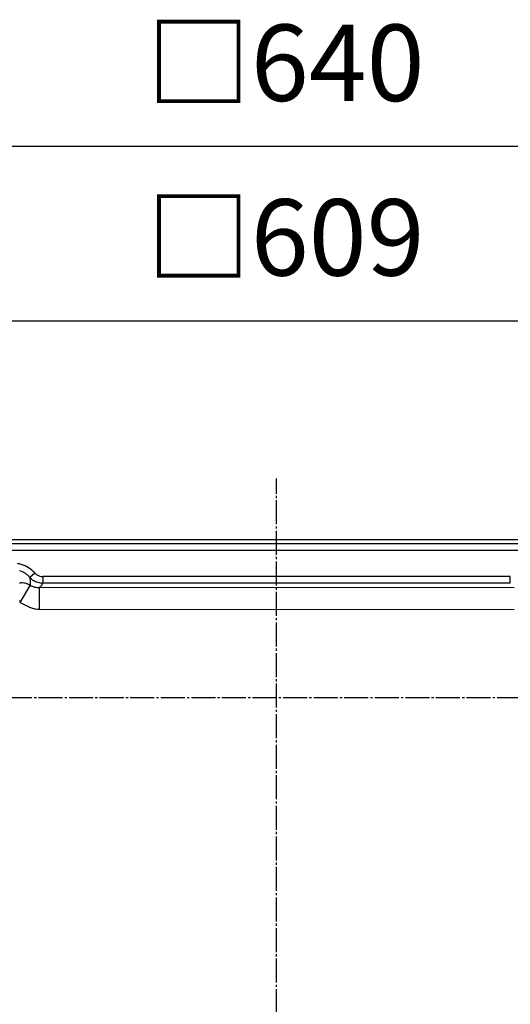
# Model space of a CAD drawing. Units: millimetres. Extents: x 0 to 2100, y 0 to 2970.
# Drawn here: x 984 to 1209, y 1905 to 2356 of the extents above; entities that cross this region are included whole.
import ezdxf

# ---------------------------------------------------------------- set-up
doc = ezdxf.new("R2010")
doc.units = ezdxf.units.MM
doc.linetypes.add('DASH_CENTER', pattern=[14, 11, -1, 1, -1])
doc.layers.add('1', color=7, linetype='Continuous')
doc.layers.add('LAYER144', color=7, linetype='Continuous')
doc.styles.add('CONVERTER_11', font='MS Mincho.ttf', dxfattribs={"width": 0.89})
doc.dimstyles.new('ME10_DIM_11', dxfattribs={"dimtxt": 35, "dimasz": 35, "dimexe": 10, "dimexo": 0, "dimgap": 10, "dimtad": 1, "dimdsep": 46, "dimtxsty": 'CONVERTER_11', "dimsah": 1, "dimcen": 0.09, "dimclrd": 2, "dimclre": 2, "dimclrt": 7, "dimadec": 0, "dimazin": 0, "dimtfac": 1, "dimtdec": 4, "dimtix": 1, "dimtmove": 0, "dimatfit": 3, "dimfxl": 1, "dimtolj": 1, "dimtzin": 0, "dimarcsym": 0})
doc.dimstyles.new('ME10_DIM_12', dxfattribs={"dimtxt": 35, "dimasz": 35, "dimexe": 10, "dimexo": 0, "dimgap": 10, "dimtad": 1, "dimdsep": 46, "dimtxsty": 'CONVERTER_11', "dimsah": 1, "dimcen": 0.09, "dimclrd": 2, "dimclre": 2, "dimclrt": 7, "dimadec": 0, "dimazin": 0, "dimtfac": 1, "dimtdec": 4, "dimtix": 1, "dimtmove": 0, "dimatfit": 3, "dimfxl": 1, "dimtolj": 1, "dimtzin": 0, "dimarcsym": 0})

# ---------------------------------------------------------------- blocks, each defined once
blk = doc.blocks.new('*D3')
at = {"layer": '1', "color": 2, "linetype": 'Continuous'}
for p, q in [((781.52, 2102.5), (781.52, 2307.49)), ((1421.43, 2104.14), (1421.43, 2307.49)), ((1421.43, 2297.49), (781.52, 2297.49))]:
    blk.add_line(p, q, dxfattribs=at)
at = {"layer": '1', "color": 2}
for points in [[(816.52, 2302.09), (816.52, 2292.88), (781.52, 2297.49)], [(1386.43, 2292.88), (1386.43, 2302.09), (1421.43, 2297.49)]]:
    blk.add_solid(points, dxfattribs=at)
at = {"layer": '1', "color": 7, "insert": (1042.02, 2307.49), "char_height": 35, "attachment_point": 7, "rotation": 0.0001, "line_spacing_factor": 0.454545, "style": 'CONVERTER_11'}
blk.add_mtext('□640', dxfattribs=at)
blk = doc.blocks.new('*D4')
at = {"layer": '1', "color": 2, "linetype": 'Continuous'}
for p, q in [((796.89, 2097.66), (796.89, 2227.49)), ((1406.58, 2097.6), (1406.58, 2227.49)), ((1406.58, 2217.49), (796.89, 2217.49))]:
    blk.add_line(p, q, dxfattribs=at)
at = {"layer": '1', "color": 2}
for points in [[(831.89, 2222.09), (831.89, 2212.88), (796.89, 2217.49)], [(1371.58, 2212.88), (1371.58, 2222.09), (1406.58, 2217.49)]]:
    blk.add_solid(points, dxfattribs=at)
at = {"layer": '1', "color": 7, "insert": (1042.02, 2227.49), "char_height": 35, "attachment_point": 7, "rotation": 0.0001, "line_spacing_factor": 0.454545, "style": 'CONVERTER_11'}
blk.add_mtext('□609', dxfattribs=at)

msp = doc.modelspace()

# ---------------------------------------------------------------- linework, layer by layer
at = {"layer": '1', "color": 2, "linetype": 'DASH_CENTER'}
for p, q in [((1101.519, 1452.479), (1101.519, 2145.492)), ((1451.519, 2045.004), (753.513, 2045.004))]:
    msp.add_line(p, q, dxfattribs=at)
at = {"layer": 'LAYER144', "color": 7, "linetype": 'Continuous'}
for p, q in [((796.509, 2117.487), (1406.528, 2117.487)), ((1406.528, 2115.492), (796.509, 2115.492)), ((1406.528, 2112.494), (796.509, 2112.494)), ((988.53, 2100.198), (990.76, 2102.201)), ((994.476, 2100.543), (994.476, 2097.547)), ((1208.561, 2100.543), (994.476, 2100.543)), ((1208.561, 2097.547), (1208.561, 2100.543)), ((984.146, 2088.697), (988.764, 2096.492)), ((992.849, 2095.484), (992.74, 2085.577)), ((1210.396, 2095.36), (992.849, 2095.484)), ((1208.561, 2097.547), (994.476, 2097.547)), ((992.74, 2085.577), (1210.287, 2085.454))]:
    msp.add_line(p, q, dxfattribs=at)
for centre, radius, start, end in [((981.003, 2093.549), 13.022, 73.86995, 81.92319), ((980.925, 2093.436), 10.173, 57.66971, 73.66775), ((980.981, 2093.473), 13.102, 57.85312, 73.86995), ((980.9, 2093.345), 13.253, 41.92838, 57.85312), ((980.887, 2093.376), 10.245, 49.72645, 57.66971), ((980.83, 2093.309), 10.332, 41.81686, 49.72645), ((975.433, 2096.952), 13.493, 7.32645, 13.91828), ((995.113, 2106.242), 8.936, 222.5572, 229.974), ((981.16, 2097.689), 7.72, 358.60792, 7.32645), ((994.35, 2105.333), 7.75, 229.974, 237.9391), ((994.396, 2105.408), 7.838, 237.9391, 253.96859), ((994.48, 2105.541), 4.999, 221.92838, 229.91478), ((994.476, 2105.537), 4.994, 229.91478, 237.90534), ((994.476, 2105.537), 4.994, 237.90534, 253.95155), ((994.562, 2105.985), 8.439, 253.96859, 269.41316), ((994.476, 2105.536), 4.993, 253.95155, 269.99974), ((983.604, 2133.703), 36.074, 270.41323, 271.09339), ((984.537, 2093.292), 4.349, 87.57696, 93.22059), ((984.336, 2088.55), 9.096, 74.18341, 87.57696), ((984.362, 2088.641), 9.002, 60.71955, 74.18341), ((984.134, 2097.486), 4.735, 347.89113, 353.61847), ((992.177, 2102.47), 6.883, 240.27787, 245.99972), ((982.641, 2097.653), 6.238, 353.61847, 358.60792), ((992.461, 2103.109), 7.583, 245.99972, 251.45098), ((992.642, 2103.646), 8.149, 251.45098, 261.14039), ((992.811, 2104.731), 9.248, 261.14039, 270.23467), ((990.3, 2099.536), 4.787, 302.16672, 314.14719), ((991.414, 2098.389), 3.188, 314.14719, 328.84129), ((991.646, 2098.248), 2.917, 328.84129, 337.54944), ((991.754, 2098.204), 2.8, 337.54944, 346.43834), ((980.129, 2088.26), 3.983, 17.12096, 18.72195), ((980.52, 2088.38), 3.574, 15.91004, 17.12096), ((927.272, 2073.202), 58.943, 15.61188, 15.91004), ((1004.937, 2094.904), 21.697, 195.61188, 196.11464), ((1005.262, 2094.998), 22.036, 196.11464, 196.61353), ((1012.222, 2137.755), 56.523, 240.2174, 244.47254), ((993.217, 2097.96), 12.423, 244.47254, 253.55634), ((992.959, 2097.086), 11.512, 253.55634, 261.24872), ((992.943, 2096.981), 11.406, 261.24872, 268.97683)]:
    msp.add_arc(centre, radius, start, end, dxfattribs=at)

# ---------------------------------------------------------------- dimensions: what is measured, and where the dimension line sits
at = {"layer": '1'}
for base, p1, p2, text, dimstyle, picture, middle in [((1421.428, 2297.487), (781.519, 2102.496), (1421.428, 2104.138), '□640', 'ME10_DIM_11', '*D3', (1101.519, 2324.987)), ((1406.58, 2217.487), (796.891, 2097.659), (1406.58, 2097.598), '□609', 'ME10_DIM_12', '*D4', (1101.519, 2244.987))]:
    dim = msp.add_linear_dim(base=base, p1=p1, p2=p2, text=text, dimstyle=dimstyle, dxfattribs=at)
    dim.commit()
    dim.dimension.update_dxf_attribs({"geometry": picture, "text_midpoint": middle, "text_rotation": 0.00014})

doc.saveas('drawing.dxf')
